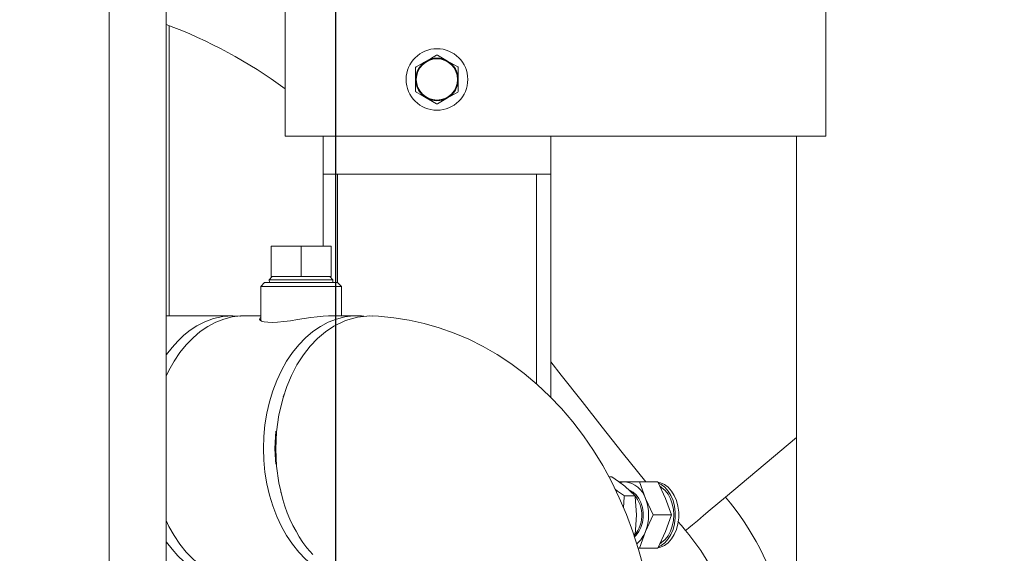
# Model space of a CAD drawing. Units: inches. Extents: x 0.9 to 15.3, y 0.6 to 10.4.
# Drawn here: x 7.5 to 8, y 4.8 to 5.1 of the extents above; entities that cross this region are included whole.
import ezdxf

# ---------------------------------------------------------------- set-up
doc = ezdxf.new("R2010")
doc.units = ezdxf.units.IN
doc.header["$MEASUREMENT"] = 0
doc.layers.add('FORMAT', color=7, linetype='Continuous')
doc.styles.add('SLDTEXTSTYLE0', font='TXT', dxfattribs={"width": 0.605})
doc.dimstyles.new('SLDDIMSTYLE0', dxfattribs={"dimtxt": 0.08, "dimasz": 0.13, "dimexe": 0, "dimexo": 0.0625, "dimgap": 0.02, "dimtad": 0, "dimtih": 1, "dimtoh": 1, "dimdec": 6, "dimlfac": 24, "dimrnd": 1e-09, "dimzin": 12, "dimdsep": 46, "dimlunit": 5, "dimtxsty": 'SLDTEXTSTYLE0', "dimsah": 1, "dimcen": 0.09, "dimadec": 0, "dimazin": 3, "dimtfac": 1, "dimtdec": 0, "dimtofl": 0, "dimtmove": 0, "dimatfit": 3, "dimfxl": 0, "dimfrac": 2, "dimtolj": 1, "dimtzin": 12, "dimarcsym": 0})
doc.dimstyles.new('SLDDIMSTYLE4', dxfattribs={"dimtxt": 0.08, "dimasz": 0.13, "dimexe": 0, "dimexo": 0.0625, "dimgap": 0.02, "dimtad": 0, "dimtih": 1, "dimtoh": 1, "dimdec": 4, "dimlfac": 24, "dimrnd": 1e-09, "dimzin": 12, "dimdsep": 46, "dimlunit": 5, "dimtxsty": 'SLDTEXTSTYLE0', "dimsah": 1, "dimcen": 0.09, "dimadec": 0, "dimazin": 3, "dimtfac": 1, "dimtdec": 0, "dimtofl": 0, "dimtmove": 0, "dimatfit": 3, "dimfxl": 0, "dimfrac": 2, "dimtolj": 1, "dimtzin": 12, "dimarcsym": 0})
doc.dimstyles.new('SLDDIMSTYLE6', dxfattribs={"dimtxt": 0.08, "dimasz": 0.13, "dimexe": 0, "dimexo": 0.0625, "dimgap": 0.02, "dimtad": 0, "dimtih": 1, "dimtoh": 1, "dimdec": 4, "dimlfac": 24, "dimrnd": 1e-09, "dimzin": 12, "dimdsep": 46, "dimlunit": 5, "dimtxsty": 'SLDTEXTSTYLE0', "dimsah": 1, "dimcen": 0.09, "dimadec": 0, "dimazin": 3, "dimtfac": 1, "dimtdec": 0, "dimtofl": 0, "dimtmove": 0, "dimatfit": 3, "dimfxl": 0, "dimfrac": 2, "dimtolj": 1, "dimtzin": 12, "dimarcsym": 0})

# ---------------------------------------------------------------- blocks, each defined once
blk = doc.blocks.new('_D_7')
at = {"layer": 'FORMAT'}
for p, q in [((8.297210274343858, 5.785382467366034), (8.297210274343858, 3.652283786499456)), ((7.496225810375091, 4.250402989298791), (7.496225810375091, 3.652283786499456)), ((6.440735811446063, 3.777172678616317), (6.422402477921797, 3.777172678616317)), ((6.422402477921797, 3.777172678616317), (6.422402477921797, 3.65439490195567)), ((6.669902470759927, 3.777172678616317), (6.688235804284193, 3.777172678616317)), ((6.688235804284193, 3.777172678616317), (6.688235804284193, 3.65439490195567)), ((7.496225810375091, 3.777283786499456), (6.781421196603746, 3.777283786499456)), ((8.297210274343858, 3.777283786499456), (7.496225810375091, 3.777283786499456)), ((6.422402477921797, 3.65439490195567), (6.440735811446063, 3.65439490195567)), ((6.688235804284193, 3.65439490195567), (6.669902470759927, 3.65439490195567))]:
    blk.add_line(p, q, dxfattribs=at)
for points in [[(7.496225810375091, 3.777283786499456), (7.62622581037509, 3.757283786499456), (7.62622581037509, 3.797283786499456)], [(8.297210274343858, 3.777283786499456), (8.167210274343857, 3.797283786499456), (8.167210274343857, 3.757283786499456)]]:
    blk.add_solid(points, dxfattribs=at)
at = {"layer": 'FORMAT', "char_height": 0.08, "attachment_point": 1, "style": 'SLDTEXTSTYLE0'}
for s, insert in [('19', (6.494208027063799, 3.89863142100996)), ('488', (6.463652479210762, 3.757520318845787))]:
    blk.add_mtext(s, dxfattribs=dict(at, insert=insert))
blk = doc.blocks.new('_D_8')
at = {"layer": 'FORMAT'}
for p, q in [((7.669629635535694, 5.891762364298791), (7.669629635535694, 3.152197519392472)), ((9.51183859835464, 4.250402989298791), (9.51183859835464, 3.152197519392472)), ((7.669629635535694, 3.277197519392472), (7.880080463653639, 3.277197519392471)), ((7.997710297234756, 3.277086411509333), (7.979376963710489, 3.277086411509333)), ((7.979376963710489, 3.277086411509333), (7.979376963710489, 3.154308634848686)), ((8.287988070587815, 3.277086411509333), (8.306321404112081, 3.277086411509333)), ((8.306321404112081, 3.277086411509333), (8.306321404112081, 3.154308634848686)), ((9.51183859835464, 3.277197519392472), (8.40561790416893, 3.277197519392472)), ((7.979376963710489, 3.154308634848686), (7.997710297234756, 3.154308634848686)), ((8.306321404112081, 3.154308634848686), (8.287988070587815, 3.154308634848686))]:
    blk.add_line(p, q, dxfattribs=at)
for points in [[(7.669629635535694, 3.277197519392472), (7.799629635535694, 3.257197519392472), (7.799629635535694, 3.297197519392472)], [(9.51183859835464, 3.277197519392472), (9.381838598354639, 3.297197519392472), (9.381838598354639, 3.257197519392472)]]:
    blk.add_solid(points, dxfattribs=at)
at = {"layer": 'FORMAT', "char_height": 0.08, "attachment_point": 1, "style": 'SLDTEXTSTYLE0'}
for s, insert in [('44 7/32', (7.95951585554354, 3.398545153902976)), ('1123', (8.020626964999455, 3.257434051738803))]:
    blk.add_mtext(s, dxfattribs=dict(at, insert=insert))
blk = doc.blocks.new('_D_10')
at = {"layer": 'FORMAT'}
for p, q in [((7.065034431688001, 5.142882155965458), (7.065034431688001, 2.758669501747345)), ((9.51183859835464, 4.250402989298791), (9.51183859835464, 2.758669501747345)), ((7.065034431688001, 2.883669501747345), (7.844258637781163, 2.883669501747345)), ((7.992444028381878, 2.883558393864206), (7.974110694857612, 2.883558393864206)), ((7.974110694857612, 2.883558393864206), (7.974110694857612, 2.760780617203559)), ((8.282721801734937, 2.883558393864206), (8.301055135259203, 2.883558393864206)), ((8.301055135259203, 2.883558393864206), (8.301055135259203, 2.760780617203559)), ((9.51183859835464, 2.883669501747345), (8.430907192335653, 2.883669501747345)), ((7.974110694857612, 2.760780617203559), (7.992444028381878, 2.760780617203559)), ((8.301055135259203, 2.760780617203559), (8.282721801734937, 2.760780617203559))]:
    blk.add_line(p, q, dxfattribs=at)
for points in [[(7.065034431688001, 2.883669501747345), (7.195034431688001, 2.863669501747345), (7.195034431688001, 2.903669501747345)], [(9.51183859835464, 2.883669501747345), (9.381838598354639, 2.903669501747345), (9.381838598354639, 2.863669501747345)]]:
    blk.add_solid(points, dxfattribs=at)
at = {"layer": 'FORMAT', "char_height": 0.08, "attachment_point": 1, "style": 'SLDTEXTSTYLE0'}
for s, insert in [('58 23/32', (7.923694029671063, 3.005017136257849)), ('1492', (8.015360696146576, 2.863906034093676))]:
    blk.add_mtext(s, dxfattribs=dict(at, insert=insert))
blk = doc.blocks.new('_D_12')
at = {"layer": 'FORMAT'}
for p, q in [((7.152934431687993, 7.448059239298792), (7.152934431687993, 8.091534448150531)), ((9.51183859835464, 4.475798822632124), (9.51183859835464, 8.091534448150531)), ((7.152934431687993, 7.966534448150531), (7.562523363143879, 7.966534448150531)), ((7.674042088987702, 7.966423340267392), (7.655708755463436, 7.966423340267392)), ((7.655708755463436, 7.966423340267392), (7.655708755463436, 7.843645563606745)), ((7.96431986234076, 7.966423340267392), (7.982653195865027, 7.966423340267392)), ((7.982653195865027, 7.966423340267392), (7.982653195865027, 7.843645563606745)), ((9.51183859835464, 7.966534448150531), (8.075838588184578, 7.966534448150531)), ((7.655708755463436, 7.843645563606745), (7.674042088987702, 7.843645563606745)), ((7.982653195865027, 7.843645563606745), (7.96431986234076, 7.843645563606745))]:
    blk.add_line(p, q, dxfattribs=at)
for points in [[(7.152934431687993, 7.966534448150531), (7.282934431687993, 7.946534448150532), (7.282934431687993, 7.986534448150531)], [(9.51183859835464, 7.966534448150531), (9.381838598354639, 7.986534448150531), (9.381838598354639, 7.946534448150532)]]:
    blk.add_solid(points, dxfattribs=at)
at = {"layer": 'FORMAT', "char_height": 0.08, "attachment_point": 1, "style": 'SLDTEXTSTYLE0'}
for s, insert in [('56 5/8', (7.666403195149522, 8.087882082661036)), ('1438', (7.696958756752401, 7.946770980496862))]:
    blk.add_mtext(s, dxfattribs=dict(at, insert=insert))
blk = doc.blocks.new('_D_13')
at = {"layer": 'FORMAT'}
for p, q in [((6.730926098354669, 6.510090489298791), (6.730926098354631, 8.275411751479052)), ((9.51183859835464, 4.475798822632124), (9.511838598354558, 8.27541175147911)), ((6.730926098354633, 8.150411751479052), (8.074979023392881, 8.15041175147908)), ((8.1864977492367, 8.150300643595944), (8.168164415712434, 8.150300643595944)), ((8.168164415712434, 8.150300643595944), (8.168164415712434, 8.027522866935298)), ((8.476775522589758, 8.150300643595944), (8.495108856114026, 8.150300643595944)), ((8.495108856114026, 8.150300643595944), (8.495108856114026, 8.027522866935298)), ((9.51183859835456, 8.15041175147911), (8.588294248433582, 8.15041175147909)), ((8.168164415712434, 8.027522866935298), (8.1864977492367, 8.027522866935298)), ((8.495108856114026, 8.027522866935298), (8.476775522589758, 8.027522866935298))]:
    blk.add_line(p, q, dxfattribs=at)
for points in [[(6.730926098354633, 8.150411751479052), (6.860926098354633, 8.130411751479055), (6.860926098354633, 8.170411751479055)], [(9.51183859835456, 8.15041175147911), (9.381838598354559, 8.170411751479106), (9.381838598354559, 8.130411751479107)]]:
    blk.add_solid(points, dxfattribs=at)
at = {"layer": 'FORMAT', "char_height": 0.08, "attachment_point": 1, "style": 'SLDTEXTSTYLE0'}
for s, insert in [('66 3/4', (8.17885885539852, 8.271759385989588)), ('1695', (8.2094144170014, 8.130648283825415))]:
    blk.add_mtext(s, dxfattribs=dict(at, insert=insert))
blk = doc.blocks.new('_D_14')
at = {"layer": 'FORMAT'}
for p, q in [((6.595171931688002, 6.303736322632123), (6.595171931688002, 8.473942629514806)), ((9.51183859835464, 4.475798822632124), (9.51183859835464, 8.473942629514806)), ((6.595171931688002, 8.348942629514806), (7.562523363143881, 8.348942629514806)), ((7.674042088987702, 8.348831521631668), (7.655708755463436, 8.348831521631668)), ((7.655708755463436, 8.348831521631668), (7.655708755463436, 8.22605374497102)), ((7.96431986234076, 8.348831521631668), (7.982653195865027, 8.348831521631668)), ((7.982653195865027, 8.348831521631668), (7.982653195865027, 8.22605374497102)), ((9.51183859835464, 8.348942629514806), (8.075838588184581, 8.348942629514806)), ((7.655708755463436, 8.22605374497102), (7.674042088987702, 8.22605374497102)), ((7.982653195865027, 8.22605374497102), (7.96431986234076, 8.22605374497102))]:
    blk.add_line(p, q, dxfattribs=at)
for points in [[(6.595171931688002, 8.348942629514806), (6.725171931688002, 8.328942629514806), (6.725171931688002, 8.368942629514805)], [(9.51183859835464, 8.348942629514806), (9.381838598354639, 8.368942629514805), (9.381838598354639, 8.328942629514806)]]:
    blk.add_solid(points, dxfattribs=at)
at = {"layer": 'FORMAT', "char_height": 0.08, "attachment_point": 1, "style": 'SLDTEXTSTYLE0'}
for s, insert in [('70', (7.758069861625035, 8.47029026402531)), ('1778', (7.696958756752401, 8.329179161861138))]:
    blk.add_mtext(s, dxfattribs=dict(at, insert=insert))

msp = doc.modelspace()

# ---------------------------------------------------------------- linework, layer by layer
at = {"color": 7, "linetype": 'Continuous', "lineweight": 15}
for p, q in [((7.545426221028475, 6.911174038337736), (7.545426221028475, 4.507423995552239)), ((7.576594189862328, 5.720511321863928), (7.576594189862328, 4.656989267761452)), ((7.642046953746414, 5.045402969662111), (7.642046953746414, 5.149569615209022)), ((7.938921937554601, 5.045402969662111), (7.938921937554601, 5.140402956658598)), ((7.578244855238145, 4.946736309467789), (7.578244855238145, 5.106336399087268)), ((7.725599886313585, 5.090057858249471), (7.731239643384852, 5.086801700309331)), ((7.713661504226794, 5.076652973103848), (7.713661504226794, 5.083165191207483)), ((7.713881159467095, 5.083545591257514), (7.719520867650038, 5.086801700309331)), ((7.731239643384852, 5.086801700309331), (7.73687940045612, 5.083545591257514)), ((7.737099006808098, 5.083165191207483), (7.737099006808098, 5.076652973103848)), ((7.713661504226794, 5.070140755000215), (7.713661504226794, 5.076652973103848)), ((7.737099006808098, 5.076652973103848), (7.737099006808098, 5.070140755000215)), ((7.73687940045612, 5.069760354950184), (7.731239643384852, 5.066504245898368)), ((7.725160624721306, 5.06324813684655), (7.719520867650038, 5.066504245898368)), ((7.731239643384852, 5.066504245898368), (7.725599886313585, 5.06324813684655)), ((7.938921937554601, 5.045402969662111), (7.642046953746414, 5.045402969662111)), ((7.662880273078131, 5.045402969662111), (7.662880273078131, 5.024569650330394)), ((7.787880286845084, 5.045402969662111), (7.787880286845084, 5.024569650330394)), ((7.9228802606472, 5.045402969662111), (7.9228802606472, 4.780081732453462)), ((7.662880273078131, 5.024569650330394), (7.787880286845084, 5.024569650330394)), ((7.662880273078131, 5.024569650330394), (7.662880273078131, 4.98496551228522)), ((7.670692773938566, 5.024569650330394), (7.670692773938566, 4.964965494438244)), ((7.780067785984649, 5.024569650330394), (7.780067785984649, 4.909329212708874)), ((7.787880286845084, 5.024569650330394), (7.787880286845084, 4.901926933776187)), ((7.634244670545722, 4.98496551228522), (7.634244670545722, 4.968298847042182)), ((7.650743795501978, 4.98496551228522), (7.634244670545722, 4.98496551228522)), ((7.650743795501978, 4.98496551228522), (7.650743795501978, 4.968298847042182)), ((7.667242969346558, 4.98496551228522), (7.650743795501978, 4.98496551228522)), ((7.667242969346558, 4.98496551228522), (7.667242969346558, 4.968298847042182)), ((7.630681298376768, 4.964965494438244), (7.628597971332429, 4.962882167393905)), ((7.630681298376768, 4.964965494438244), (7.670806292627189, 4.964965494438244)), ((7.634928324870311, 4.968298847042182), (7.633297850372358, 4.966563555977301)), ((7.633297850372358, 4.966563555977301), (7.63334761868632, 4.964965494438244)), ((7.638407658010091, 4.966563555977301), (7.633297850372358, 4.966563555977301)), ((7.634943773580735, 4.968298847042182), (7.634244670545722, 4.968298847042182)), ((7.634943773580735, 4.968298847042182), (7.650044692466966, 4.968298847042182)), ((7.668189789519922, 4.966563555977301), (7.638407658010091, 4.966563555977301)), ((7.650743795501978, 4.968298847042182), (7.650044692466966, 4.968298847042182)), ((7.651442947425315, 4.968298847042182), (7.650743795501978, 4.968298847042182)), ((7.651442947425315, 4.968298847042182), (7.666543866311545, 4.968298847042182)), ((7.667242969346558, 4.968298847042182), (7.666543866311545, 4.968298847042182)), ((7.668189789519922, 4.966563555977301), (7.66655931502197, 4.968298847042182)), ((7.668140021205961, 4.964965494438244), (7.668189789519922, 4.966563555977301)), ((7.672889668559852, 4.962882167393905), (7.670806292627189, 4.964965494438244)), ((7.628597971332429, 4.962882167393905), (7.628597971332429, 4.944144837182476)), ((7.672889668559852, 4.962882167393905), (7.628597971332429, 4.962882167393905)), ((7.672889668559852, 4.946736309467789), (7.672889668559852, 4.962882167393905)), ((7.613278814967297, 4.946736309467789), (7.576594189862328, 4.946736309467789)), ((7.628597971332429, 4.946736309467789), (7.619859476724709, 4.946736309467789)), ((7.681628163167572, 4.946736309467789), (7.666802192216232, 4.946736309467789)), ((7.883907906414716, 4.847081274024596), (7.9228802606472, 4.879782967362955)), ((7.819735723292808, 4.85825724269663), (7.821346202466192, 4.85825724269663)), ((7.82871875729781, 4.8554371686077), (7.825346587364517, 4.8554371686077)), ((7.836695131820718, 4.8554371686077), (7.82871875729781, 4.8554371686077)), ((7.839881819452275, 4.846322576122472), (7.836695131820718, 4.8554371686077)), ((7.836695131820718, 4.8554371686077), (7.84667504764299, 4.8554371686077)), ((7.85093033626331, 4.846322576122472), (7.84667504764299, 4.8554371686077)), ((7.828322028547521, 4.847732613166937), (7.834236146893788, 4.847732613166937)), ((7.84413715696092, 4.837207983637245), (7.839881819452275, 4.846322576122472)), ((7.854117072783191, 4.837207983637245), (7.85093033626331, 4.846322576122472)), ((7.839881819452275, 4.828093440040341), (7.84413715696092, 4.837207983637245)), ((7.84413715696092, 4.837207983637245), (7.854117072783191, 4.837207983637245)), ((7.85093033626331, 4.828093440040341), (7.854117072783191, 4.837207983637245)), ((7.833399863221275, 4.826683402995876), (7.834236146893788, 4.826683402995876)), ((7.834236146893788, 4.826683402995876), (7.833488693306214, 4.82595144700705)), ((7.836695131820718, 4.818978847555114), (7.839881819452275, 4.828093440040341)), ((7.84667504764299, 4.818978847555114), (7.85093033626331, 4.828093440040341)), ((7.835888816690894, 4.818978847555114), (7.836695131820718, 4.818978847555114)), ((7.836695131820718, 4.818978847555114), (7.84667504764299, 4.818978847555114))]:
    msp.add_line(p, q, dxfattribs=at)
at = {"color": 7, "linetype": 'Continuous', "lineweight": 15, "flags": 128}
for points in [[(7.719520867650038, 5.086801700309331), (7.722340941738969, 5.08842987705605), (7.725160624721306, 5.090057858249471)], [(7.719520867650038, 5.066504245898368), (7.716700842449433, 5.068132422645086), (7.713881159467095, 5.069760354950184)], [(7.619859476724709, 4.946736309467789), (7.617546227892001, 4.946662879204951), (7.612938405566402, 4.946076414868726), (7.608386315930307, 4.944908130587067), (7.603926576338489, 4.943167510694857), (7.599595119709179, 4.940868537252794), (7.595426852305804, 4.938029738935724), (7.591455262630392, 4.934673946591012), (7.587712421423568, 4.930828195461903), (7.584228346116348, 4.926523431857565), (7.581031196383428, 4.921794366488133), (7.578146638594974, 4.916678985581449), (7.576594189862328, 4.913481640295232)], [(7.576594189862328, 4.924915739318655), (7.576899106339907, 4.925401444818855), (7.579867458715913, 4.929287626592019), (7.583039137631963, 4.932829047903439), (7.586397765499474, 4.936006886748329), (7.589923738100471, 4.938801538908713), (7.593596277897201, 4.941195844582823), (7.597899134856896, 4.943404716843521), (7.602633675718631, 4.945159269908108), (7.607783034010583, 4.946319145398014), (7.613311276814517, 4.946736309467789), (7.617160401237992, 4.946529267415112), (7.617479837547837, 4.946477934674779)], [(7.666802045551259, 4.946712451965616), (7.665835376718301, 4.946722865178654), (7.662934490229588, 4.946565200333346), (7.659638879411877, 4.946233981937386), (7.656191372571103, 4.945776289446911), (7.652520348312422, 4.945217055907225), (7.6487564362379, 4.944615973962086), (7.644939675884997, 4.944028874077647), (7.641324286539172, 4.943546199653543), (7.63786269986105, 4.943210679085062), (7.634974768778231, 4.94308616052351), (7.632437415867727, 4.943165457385244), (7.630530673450133, 4.943422854411772), (7.62910039663948, 4.943840996248028), (7.628251597555991, 4.944354274763035), (7.627957338733071, 4.944933845845559)], [(7.627957338733071, 4.944933845845559), (7.628266997378091, 4.945523047927934), (7.628597971332429, 4.945708090234755)], [(7.630068287680542, 4.873819667362617), (7.630275867504785, 4.880355840745073), (7.630896895886167, 4.886839410290769), (7.631926386215629, 4.893218163269537), (7.633356027478069, 4.89944071805272), (7.635174330917318, 4.905457012996411), (7.63736667892446, 4.911218550883079), (7.639915373926161, 4.916678985581449), (7.642799931714615, 4.921794366488133), (7.645997081447534, 4.926523431857565), (7.649481107866431, 4.930828195461903), (7.653223997961579, 4.934673946591012), (7.657195587636991, 4.938029738935724), (7.661363855040367, 4.940868537252794), (7.665695311669677, 4.943167510694857), (7.670155051261495, 4.944908130587067), (7.67470714089759, 4.946076414868726), (7.679314963223188, 4.946662879204951), (7.68394141200028, 4.946662879204951), (7.685203952970855, 4.946560751495849)], [(7.689903636457487, 4.946538116201779), (7.688535252265178, 4.946666203610992), (7.681739677434905, 4.94603001984913), (7.675123376089205, 4.944156032608701), (7.668794684754343, 4.94111097445214), (7.664083708064837, 4.937947753216164), (7.659703216446427, 4.934205840887498), (7.655681320685488, 4.929957249967583), (7.652038944984745, 4.925274628506069), (7.64850647023664, 4.919741105763131), (7.645465274257684, 4.913887804492077), (7.642912814855024, 4.907806488077297), (7.640839265475511, 4.901582662197687), (7.63860203798682, 4.892214632640186), (7.637308208488803, 4.882849194163864), (7.636886253363265, 4.87367222017705), (7.637315052854182, 4.86411215728238), (7.638605655722805, 4.854804455916851), (7.640745790999779, 4.845779769059693), (7.641893835515249, 4.84210683815637), (7.643202087068881, 4.838478786734596), (7.644672501193644, 4.834911405723064), (7.646258242875021, 4.831518116033748), (7.647990453975481, 4.828228176261635), (7.649777224445667, 4.825199593470304), (7.651811760942528, 4.822120117933557), (7.653957420600129, 4.819227738013243), (7.657132570587192, 4.815504354359422)], [(7.838795178671909, 4.808521537247744), (7.836098400936426, 4.818330197270599), (7.832982943593122, 4.827973859199527), (7.829451886606416, 4.837425683344581), (7.825509678813804, 4.846657363366092), (7.821162822362393, 4.855639028498019), (7.816419628267287, 4.864341003527617), (7.811290900848118, 4.872733124358898), (7.805789937729046, 4.880785226895878), (7.799932774280387, 4.888467929255756), (7.79373813473028, 4.895753267317132), (7.787227089946425, 4.902615281379894), (7.780422617441161, 4.909030798378404), (7.773349112488227, 4.914979578546477), (7.766031850351197, 4.920444853188935), (7.758496399623589, 4.925412933575024), (7.75076842667557, 4.929873259826733), (7.742873304547361, 4.933817960923877), (7.734836064060916, 4.937241365820855), (7.726681100489974, 4.940139954558333), (7.718432564666651, 4.94251172271502), (7.710113874098208, 4.944356132519352), (7.701748104073631, 4.945673819519541), (7.693357743222018, 4.946466348141962), (7.689908378624928, 4.946618048611726)], [(7.787880286845084, 4.92133789620576), (7.793649451310315, 4.914101593133484), (7.805121389896612, 4.899546316832834), (7.816196697509269, 4.885464719504648), (7.827111944748735, 4.871634750380742), (7.835503821138396, 4.861082058953), (7.840039533185907, 4.8554371686077)], [(7.641578163606362, 4.903979314511354), (7.641274420448563, 4.903044227535782), (7.640986126001186, 4.902156806676232)], [(7.636896471023008, 4.883274522583767), (7.636638634001564, 4.880132372215489), (7.636432276385424, 4.873819667362617)], [(7.682629249380716, 4.800916713988199), (7.679314963223188, 4.800976406631958), (7.67470714089759, 4.801562919856507), (7.670155051261495, 4.802731155249842), (7.665695311669677, 4.804471775142052), (7.661363855040367, 4.806770748584115), (7.657195587636991, 4.809609546901185), (7.653223997961579, 4.812965339245897), (7.649481107866431, 4.816811090375007), (7.645997081447534, 4.821115853979344), (7.642799931714615, 4.825844968237102), (7.639915373926161, 4.830960300255461), (7.63736667892446, 4.836420734953831), (7.635174330917318, 4.842182321728822), (7.633356027478069, 4.848198567784189), (7.631926386215629, 4.854421122567373), (7.630896895886167, 4.860799875546141), (7.630275867504785, 4.867283445091837), (7.630068287680542, 4.873819667362617)], [(7.636432276385424, 4.873819667362617), (7.636638634001564, 4.867506962509744), (7.636815756399875, 4.865222508899947)], [(7.821346202466192, 4.85825724269663), (7.825073252744323, 4.855647730619714), (7.828516946295815, 4.852994903487621)], [(7.828322028547521, 4.847732613166937), (7.824594929381067, 4.850342125243854), (7.823210020935202, 4.851408966252949)], [(7.82871875729781, 4.8554371686077), (7.827036314511311, 4.855281214853735), (7.826145960352313, 4.855070359511776)], [(7.828516946295815, 4.852994903487621), (7.831547875726704, 4.850363782771441), (7.834236146893788, 4.847732613166937)], [(7.831482463149023, 4.850716463141692), (7.833097928931468, 4.84983339334299), (7.834805353651596, 4.848328268508099), (7.836263643471974, 4.846367944487262), (7.837413007972196, 4.844032549243725), (7.838206416584449, 4.841417806116127), (7.83861145634984, 4.838630682757659), (7.83861145634984, 4.835785333405155), (7.838206416584449, 4.832998210046686), (7.837413007972196, 4.830383466919089), (7.836263643471974, 4.828048071675552), (7.834805353651596, 4.826087698766392), (7.833897106365969, 4.82520286898802)], [(7.846844299021117, 4.855304436807695), (7.848159883823369, 4.854980111665439), (7.850357658434489, 4.853970225553951), (7.852392634926267, 4.852421590110587), (7.854199351832697, 4.850383973649306), (7.85571977871304, 4.847922837636115), (7.85690502724317, 4.845117332267774), (7.857717062306916, 4.842057656502298), (7.858129679762547, 4.838842075871183), (7.858129679762547, 4.83557394029163), (7.857717062306916, 4.832358359660515), (7.85690502724317, 4.829298683895039), (7.85571977871304, 4.826493178526698), (7.854199351832697, 4.824032042513507), (7.852392634926267, 4.821994426052227), (7.850357658434489, 4.820445790608862), (7.848159883823369, 4.819435904497375), (7.846774193164319, 4.819099797269003)], [(7.847186223960059, 4.854654662091726), (7.848516230817929, 4.853970225553951), (7.850551207309707, 4.852421590110587), (7.852357924216136, 4.850383973649306), (7.853878351096481, 4.847922837636115), (7.855063648514935, 4.845117332267774), (7.855875634690356, 4.842057656502298), (7.856288252145986, 4.838842075871183), (7.856288252145986, 4.83557394029163), (7.855875634690356, 4.832358359660515), (7.855063648514935, 4.829298683895039), (7.853878351096481, 4.826493178526698), (7.852357924216136, 4.824032042513507), (7.850551207309707, 4.821994426052227), (7.848516230817929, 4.820445790608862), (7.847229245685291, 4.819779882745931)], [(7.848084546915889, 4.821601217261275), (7.848785312153923, 4.822055487569061), (7.850663259348606, 4.82369989523939), (7.852295542714551, 4.825804293151428), (7.853626625115552, 4.828297059910329), (7.85461118707514, 4.831093227608761), (7.855215642314645, 4.834097659567974), (7.855419408849604, 4.837207983637245), (7.855215642314645, 4.84031835659484), (7.85461118707514, 4.843322788554052), (7.853626625115552, 4.846118956252484), (7.852295542714551, 4.848611723011385), (7.850663259348606, 4.850716120923424), (7.848785312153923, 4.852360528593753), (7.848070027083623, 4.852823403246585)], [(7.639685941021034, 4.849676217380922), (7.6399272049006, 4.848770316734853), (7.640179761983039, 4.847821101033607)], [(7.827858469458151, 4.84115708468356), (7.828265366979859, 4.847284942782908), (7.828322028547521, 4.847732613166937)], [(7.834236146893788, 4.847732613166937), (7.834292808461451, 4.847284942782908), (7.834961942953774, 4.837207983637245)], [(7.861963942135487, 4.828668122290452), (7.862385603931081, 4.829021927092158), (7.863634309505927, 4.830069750543167), (7.865662197190706, 4.8317713086644), (7.868391192331789, 4.834061188878175), (7.871716527250569, 4.836851489977712), (7.875510310091133, 4.840034853203228), (7.879626853647582, 4.843489057744407), (7.883907906414716, 4.847081274024596)], [(7.834961942953774, 4.837207983637245), (7.834511437046945, 4.829030042553963), (7.834236146893788, 4.826683402995876)], [(7.576594189862328, 4.834157694430002), (7.578146638594974, 4.830960300255461), (7.581031196383428, 4.825844968237102), (7.584228346116348, 4.821115853979344), (7.587712421423568, 4.816811090375007), (7.591455262630392, 4.812965339245897), (7.595426852305804, 4.809609546901185), (7.599595119709179, 4.806770748584115), (7.603926576338489, 4.804471775142052), (7.608386315930307, 4.802731155249842), (7.612938405566402, 4.801562919856507), (7.617546227892001, 4.800976406631958), (7.619859476724709, 4.80090297636912)], [(7.857746688631337, 4.833721121695549), (7.859667461997955, 4.831412859471903), (7.861963942135487, 4.828668122290452)], [(7.617393256325808, 4.801266949942244), (7.613269672850685, 4.80090297636912), (7.608561922790571, 4.801209946156312), (7.60367377481443, 4.802183654907946), (7.598659592738689, 4.803905208353747), (7.593585522465893, 4.806449796736222), (7.58991875149141, 4.808843760192063), (7.586396738844668, 4.811637532362614), (7.583040213175095, 4.814814051222752), (7.579868925365637, 4.818353614777856), (7.576901452979464, 4.822234565500337), (7.576594189862328, 4.822721053213724)]]:
    msp.add_lwpolyline(points, dxfattribs=at)
at = {"color": 7, "linetype": 'Continuous', "lineweight": 15}
for radius in [0.01692708333333304, 0.01152343750000018, 0.01132812500000036]:
    msp.add_circle((7.725380265021335, 5.076652989298791), radius, dxfattribs=at)
for centre, radius, start, end in [((7.48058952537168, 4.851297014687558), 0.2730822547686804, 53.75487635841098, 69.41726840332646), ((7.725380265021335, 5.076652989298791), 0.01340664693413133, 89.0613615236917, 90.93863847630452), ((7.725380265021335, 5.076652989298791), 0.01171875, 120.0000000000016, 180), ((7.725380265021335, 5.076652989298791), 0.01340664693413155, 149.0613615236953, 150.9386384763093), ((7.725380265021335, 5.076652989298791), 0.01171874999999942, 59.99999999999837, 120.0000000000016), ((7.725380265021335, 5.076652989298791), 0.01171875, 0, 59.99999999999837), ((7.725380265021335, 5.076652989298791), 0.01340664693413193, 29.06136152369076, 30.93863847630273), ((7.725380265021335, 5.076652989298791), 0.01171875000000096, 180, 240.0000000000035), ((7.725380265021335, 5.076652989298791), 0.01171875000000096, 299.9999999999981, 0), ((7.725380265021335, 5.076652989298791), 0.01340664693413241, 209.0613615236982, 210.938638476312), ((7.725380265021335, 5.076652989298791), 0.01340664693413285, 329.0613615236916, 330.9386384763034), ((7.725380265021335, 5.076652989298791), 0.01171875000000096, 240.0000000000035, 299.9999999999981), ((7.725380265021335, 5.076652989298791), 0.0134066469341331, 269.0613615236964, 270.938638476309), ((7.82750266060081, 4.842554503845357), 0.0129399359563854, 16.92964034148928, 84.6073777980751), ((7.82082145115587, 4.837111958035195), 0.01708008718037273, 318.83010683824, 47.4541410370411), ((7.816838826303286, 4.837208008081407), 0.02478013082773331, 338.4189146798128, 21.58108532018615), ((7.766208390021336, 4.748319655965458), 0.1536458333333337, 14.72839560088742, 39.99999999999959), ((7.824532442940092, 4.833944859978125), 0.016426882680565, 310.1794652990471, 339.1323790652274), ((7.766208390021336, 4.748319655965458), 0.1249999999999997, 19.7281293131845, 39.99999999999952)]:
    msp.add_arc(centre, radius, start, end, dxfattribs=at)

# ---------------------------------------------------------------- dimensions: what is measured, and where the dimension line sits
at = {"layer": 'FORMAT'}
for base, p1, p2, dimstyle, picture, middle in [((6.595171931688002, 8.348942629514804), (9.51183859835464, 4.425798822632125), (6.595171931688002, 6.253736322632123), 'SLDDIMSTYLE4', '_D_14', (7.819180975664231, 8.348942629514804)), ((7.152934431687993, 7.966534448150531), (9.51183859835464, 4.425798822632125), (7.152934431687993, 7.398059239298792), 'SLDDIMSTYLE0', '_D_12', (7.819180975664231, 7.966534448150531)), ((7.669629635535694, 3.277197519392472), (9.51183859835464, 4.300402989298791), (7.669629635535694, 5.94176236429879), 'SLDDIMSTYLE0', '_D_8', (8.142849183911283, 3.277197519392472)), ((8.297210274343858, 3.777283786499456), (7.496225810375091, 4.300402989298791), (8.297210274343858, 5.835382467366034), 'SLDDIMSTYLE6', '_D_7', (6.555319141102994, 3.777283786499456)), ((7.065034431688001, 2.883669501747345), (9.51183859835464, 4.300402989298791), (7.065034431688001, 5.192882155965457), 'SLDDIMSTYLE0', '_D_10', (8.137582915058406, 2.883669501747345))]:
    dim = msp.add_linear_dim(base=base, p1=p1, p2=p2, dimstyle=dimstyle, dxfattribs=at)
    dim.commit()
    dim.dimension.update_dxf_attribs({"geometry": picture, "text_midpoint": middle, "dimtype": 160})
dim = msp.add_linear_dim(base=(6.730926098354633, 8.150411751479048), p1=(9.51183859835464, 4.425798822632125), p2=(6.730926098354669, 6.460090489298791), angle=1.24435540256387e-12, dimstyle='SLDDIMSTYLE0', dxfattribs=at)
dim.commit()
dim.dimension.update_dxf_attribs({"geometry": '_D_13', "text_midpoint": (8.33163663591323, 8.150411751479083), "dimtype": 160})

doc.saveas('drawing.dxf')
